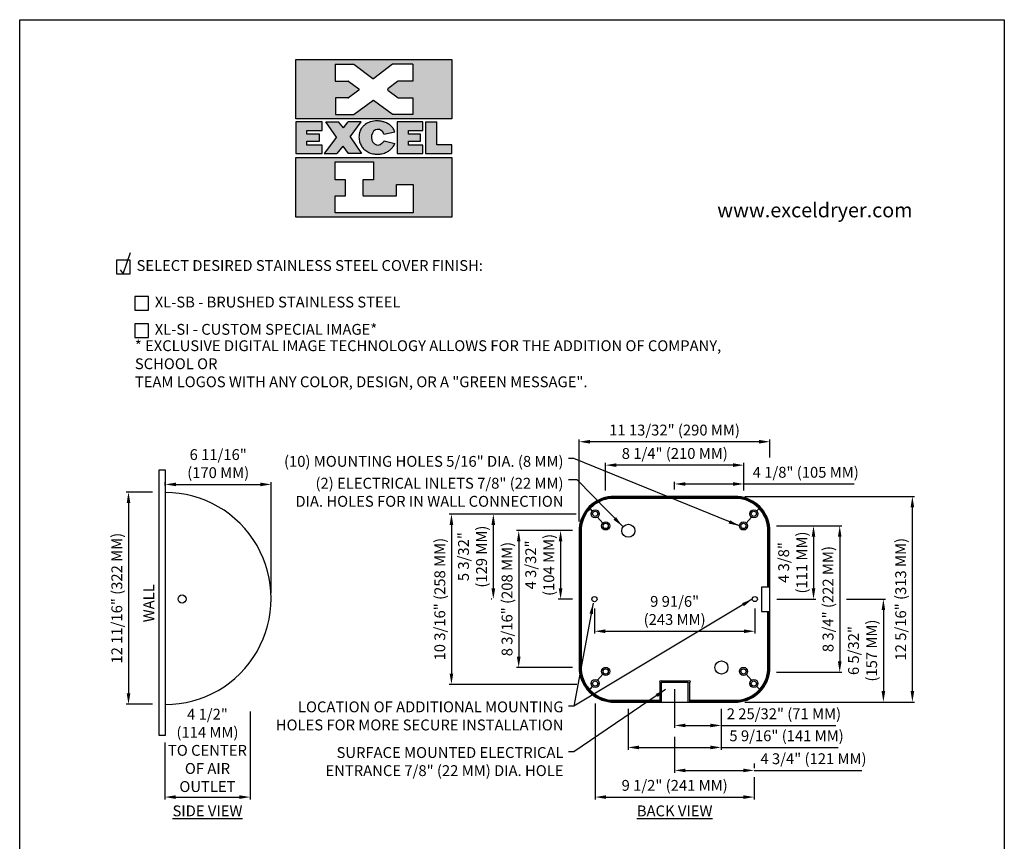
# Model space of a CAD drawing. Extents: x 0 to 220, y -4 to 280.
# Drawn here: x 0 to 216, y 100 to 280 of the extents above; entities that cross this region are included whole.
import ezdxf

# ---------------------------------------------------------------- set-up
doc = ezdxf.new("R2010")
doc.units = 0
doc.header["$MEASUREMENT"] = 0
for name, color, linetype in [('836-LOGO$0$CADdetails-2-FINELIGHT', 2, 'Continuous'), ('836-LOGO$0$CADdetails-7-VERYFINE', 7, 'Continuous'), ('836-LOGO$0$CADdetails-9-EXTRAFINE', 9, 'Continuous'), ('836-LOGO$0$CADdetails-FRAME', 7, 'Continuous'), ('CADdetails-1-FINE', 1, 'Continuous'), ('CADdetails-11-VERYFINE', 11, 'Continuous'), ('CADdetails-15-FINE', 15, 'Continuous'), ('CADdetails-2-FINELIGHT', 2, 'Continuous'), ('CADdetails-7-VERYFINE', 7, 'Continuous'), ('CADdetails-9-EXTRAFINE', 9, 'Continuous')]:
    doc.layers.add(name, color=color, linetype=linetype)
doc.styles.add('836-LOGO$0$CADdetails-SUBHEADING', font='ARIALN.TTF', dxfattribs={"height": 3.18})
doc.styles.add('CADdetails-DIMENSIONS', font='ARIALN.TTF', dxfattribs={"height": 2.38})
doc.styles.add('CADdetails-NOTES', font='ARIALN.TTF', dxfattribs={"height": 2.38})
doc.dimstyles.new('CADdetails-DIM', dxfattribs={"dimtxt": 2.38, "dimasz": 2.38, "dimexe": 0.5, "dimexo": 1.5, "dimgap": 1, "dimtad": 1, "dimzin": 0, "dimdsep": 46, "dimtxsty": 'CADdetails-DIMENSIONS', "dimcen": 1, "dimclrd": 256, "dimclre": 256, "dimclrt": 256, "dimadec": 0, "dimazin": 0, "dimtfac": 1, "dimtofl": 0, "dimtmove": 0, "dimatfit": 3, "dimfxl": 1, "dimtolj": 1, "dimtzin": 0, "dimarcsym": 0})
pattern_1 = [(0, (11.44249, 0), (0.03125, 0.0625), [0, -0.0625])]

# ---------------------------------------------------------------- blocks, each defined once
blk = doc.blocks.new('*D0')
at = {"layer": 'CADdetails-7-VERYFINE', "lineweight": -2, "transparency": 16777216}
for p, q in [((31.94, 177.81), (31.94, 178.58)), ((34.32, 178.08), (52.79, 178.08)), ((55.17, 154.26), (55.17, 178.58))]:
    blk.add_line(p, q, dxfattribs=at)
at = {"layer": 'CADdetails-7-VERYFINE', "transparency": 16777216}
for points in [[(34.32, 178.48), (34.32, 177.68), (31.94, 178.08)], [(52.79, 178.48), (52.79, 177.68), (55.17, 178.08)]]:
    blk.add_solid(points, dxfattribs=at)
at = {"layer": 'DEFPOINTS', "color": 0, "transparency": 16777216}
for p in [(55.17, 178.08), (31.94, 176.31, 0), (55.17, 152.76, 0)]:
    blk.add_point(p, dxfattribs=at)
at = {"layer": 'CADdetails-7-VERYFINE', "transparency": 16777216, "insert": (43.55, 182.64), "char_height": 2.38, "attachment_point": 5, "style": 'CADdetails-DIMENSIONS'}
blk.add_mtext('\\A1;6 11/16" \\P(170 MM)', dxfattribs=at)
blk = doc.blocks.new('*D1')
at = {"layer": 'CADdetails-7-VERYFINE', "lineweight": -2, "transparency": 16777216}
for p, q in [((29.11, 176.41), (23.37, 176.41)), ((23.87, 174.03), (23.87, 132.23)), ((29.11, 129.85), (23.37, 129.85))]:
    blk.add_line(p, q, dxfattribs=at)
at = {"layer": 'CADdetails-7-VERYFINE', "transparency": 16777216}
for points in [[(23.48, 174.03), (24.27, 174.03), (23.87, 176.41)], [(23.48, 132.23), (24.27, 132.23), (23.87, 129.85)]]:
    blk.add_solid(points, dxfattribs=at)
at = {"layer": 'DEFPOINTS', "color": 0, "transparency": 16777216}
for p in [(30.61, 176.41, 0), (23.87, 129.85), (30.61, 129.85, 0)]:
    blk.add_point(p, dxfattribs=at)
at = {"layer": 'CADdetails-7-VERYFINE', "transparency": 16777216, "insert": (21.31, 153.13), "char_height": 2.38, "attachment_point": 5, "rotation": 90, "style": 'CADdetails-DIMENSIONS'}
blk.add_mtext('\\A1;12 11/16" (322 MM)', dxfattribs=at)
blk = doc.blocks.new('*D2')
at = {"layer": 'CADdetails-7-VERYFINE', "lineweight": -2, "transparency": 16777216}
for p, q in [((50.57, 128.3), (50.57, 109.01)), ((31.81, 121.47), (31.81, 109.01)), ((34.19, 109.51), (48.19, 109.51))]:
    blk.add_line(p, q, dxfattribs=at)
at = {"layer": 'CADdetails-7-VERYFINE', "transparency": 16777216}
for points in [[(34.19, 109.9), (34.19, 109.11), (31.81, 109.51)], [(48.19, 109.9), (48.19, 109.11), (50.57, 109.51)]]:
    blk.add_solid(points, dxfattribs=at)
at = {"layer": 'DEFPOINTS', "color": 0, "transparency": 16777216}
for p in [(50.57, 129.8, 0), (31.81, 122.97, 0), (50.57, 109.51)]:
    blk.add_point(p, dxfattribs=at)
at = {"layer": 'CADdetails-7-VERYFINE', "transparency": 16777216, "insert": (41.19, 119.75), "char_height": 2.38, "attachment_point": 5, "style": 'CADdetails-DIMENSIONS'}
blk.add_mtext('\\A1;4 1/2" \\P(114 MM)\\PTO CENTER \\POF AIR \\POUTLET', dxfattribs=at)
blk = doc.blocks.new('*D3')
at = {"layer": 'CADdetails-7-VERYFINE', "lineweight": -2, "transparency": 16777216}
for p, q in [((121.24, 167.95), (118.16, 167.95)), ((118.66, 165.57), (118.66, 155.27)), ((121.24, 152.89), (118.16, 152.89))]:
    blk.add_line(p, q, dxfattribs=at)
at = {"layer": 'CADdetails-7-VERYFINE', "transparency": 16777216}
for points in [[(118.26, 165.57), (119.05, 165.57), (118.66, 167.95)], [(118.26, 155.27), (119.05, 155.27), (118.66, 152.89)]]:
    blk.add_solid(points, dxfattribs=at)
at = {"layer": 'DEFPOINTS', "color": 0, "transparency": 16777216}
for p in [(122.74, 167.95, 0), (118.66, 152.89), (122.74, 152.89, 0)]:
    blk.add_point(p, dxfattribs=at)
at = {"layer": 'CADdetails-7-VERYFINE', "transparency": 16777216, "insert": (114.09, 160.42), "char_height": 2.38, "attachment_point": 5, "rotation": 90, "style": 'CADdetails-DIMENSIONS'}
blk.add_mtext('\\A1;4 3/32" \\P(104 MM)', dxfattribs=at)
blk = doc.blocks.new('*D4')
at = {"layer": 'CADdetails-7-VERYFINE', "lineweight": -2, "transparency": 16777216}
for p, q in [((121.24, 167.95), (108.97, 167.95)), ((109.47, 165.57), (109.47, 140.29)), ((121.24, 137.91), (108.97, 137.91))]:
    blk.add_line(p, q, dxfattribs=at)
at = {"layer": 'CADdetails-7-VERYFINE', "transparency": 16777216}
for points in [[(109.08, 165.57), (109.87, 165.57), (109.47, 167.95)], [(109.08, 140.29), (109.87, 140.29), (109.47, 137.91)]]:
    blk.add_solid(points, dxfattribs=at)
at = {"layer": 'DEFPOINTS', "color": 0, "transparency": 16777216}
for p in [(122.74, 167.95, 0), (109.47, 137.91), (122.74, 137.91, 0)]:
    blk.add_point(p, dxfattribs=at)
at = {"layer": 'CADdetails-7-VERYFINE', "transparency": 16777216, "insert": (106.91, 152.93), "char_height": 2.38, "attachment_point": 5, "rotation": 90, "style": 'CADdetails-DIMENSIONS'}
blk.add_mtext('\\A1;8 3/16" (208 MM)', dxfattribs=at)
blk = doc.blocks.new('*D5')
at = {"layer": 'CADdetails-7-VERYFINE', "lineweight": -2, "transparency": 16777216}
for p, q in [((122.05, 171.59), (103.4, 171.59)), ((103.9, 169.21), (103.9, 155.27)), ((103.56, 152.89), (103.4, 152.89))]:
    blk.add_line(p, q, dxfattribs=at)
at = {"layer": 'CADdetails-7-VERYFINE', "transparency": 16777216}
for points in [[(103.5, 169.21), (104.3, 169.21), (103.9, 171.59)], [(103.5, 155.27), (104.3, 155.27), (103.9, 152.89)]]:
    blk.add_solid(points, dxfattribs=at)
at = {"layer": 'DEFPOINTS', "color": 0, "transparency": 16777216}
for p in [(123.55, 171.59, 0), (103.9, 152.89), (105.06, 152.89, 0)]:
    blk.add_point(p, dxfattribs=at)
at = {"layer": 'CADdetails-7-VERYFINE', "transparency": 16777216, "insert": (99.34, 162.24), "char_height": 2.38, "attachment_point": 5, "rotation": 90, "style": 'CADdetails-DIMENSIONS'}
blk.add_mtext('\\A1;5 3/32" \\P(129 MM)', dxfattribs=at)
blk = doc.blocks.new('*D6')
at = {"layer": 'CADdetails-7-VERYFINE', "lineweight": -2, "transparency": 16777216}
for p, q in [((122.05, 171.59), (94.22, 171.59)), ((94.72, 169.21), (94.72, 136.61)), ((122.2, 134.23), (94.22, 134.23))]:
    blk.add_line(p, q, dxfattribs=at)
at = {"layer": 'CADdetails-7-VERYFINE', "transparency": 16777216}
for points in [[(94.32, 169.21), (95.11, 169.21), (94.72, 171.59)], [(94.32, 136.61), (95.11, 136.61), (94.72, 134.23)]]:
    blk.add_solid(points, dxfattribs=at)
at = {"layer": 'DEFPOINTS', "color": 0, "transparency": 16777216}
for p in [(123.55, 171.59, 0), (94.72, 134.23), (123.7, 134.23, 0)]:
    blk.add_point(p, dxfattribs=at)
at = {"layer": 'CADdetails-7-VERYFINE', "transparency": 16777216, "insert": (92.16, 152.91), "char_height": 2.38, "attachment_point": 5, "rotation": 90, "style": 'CADdetails-DIMENSIONS'}
blk.add_mtext('\\A1;10 3/16" (258 MM)', dxfattribs=at)
blk = doc.blocks.new('*D7')
at = {"layer": 'CADdetails-7-VERYFINE', "lineweight": -2, "transparency": 16777216}
for p, q in [((143.68, 176.93), (143.68, 178.68)), ((146.06, 178.18), (156.49, 178.18)), ((158.87, 176.71), (158.87, 178.68)), ((158.87, 178.18), (183.07, 178.18))]:
    blk.add_line(p, q, dxfattribs=at)
at = {"layer": 'CADdetails-7-VERYFINE', "transparency": 16777216}
for points in [[(146.06, 178.57), (146.06, 177.78), (143.68, 178.18)], [(156.49, 178.57), (156.49, 177.78), (158.87, 178.18)]]:
    blk.add_solid(points, dxfattribs=at)
at = {"layer": 'DEFPOINTS', "color": 0, "transparency": 16777216}
for p in [(158.87, 178.18), (143.68, 175.43, 0), (158.87, 175.21, 0)]:
    blk.add_point(p, dxfattribs=at)
at = {"layer": 'CADdetails-7-VERYFINE', "transparency": 16777216, "insert": (172.44, 180.74), "char_height": 2.38, "attachment_point": 5, "style": 'CADdetails-DIMENSIONS'}
blk.add_mtext('\\A1;4 1/8" (105 MM)', dxfattribs=at)
blk = doc.blocks.new('*D8')
at = {"layer": 'CADdetails-7-VERYFINE', "lineweight": -2, "transparency": 16777216}
for p, q in [((128.54, 176.73), (128.54, 182.81)), ((156.49, 182.31), (130.92, 182.31)), ((158.87, 176.71), (158.87, 182.81))]:
    blk.add_line(p, q, dxfattribs=at)
at = {"layer": 'CADdetails-7-VERYFINE', "transparency": 16777216}
for points in [[(130.92, 182.71), (130.92, 181.91), (128.54, 182.31)], [(156.49, 182.71), (156.49, 181.91), (158.87, 182.31)]]:
    blk.add_solid(points, dxfattribs=at)
at = {"layer": 'DEFPOINTS', "color": 0, "transparency": 16777216}
for p in [(128.54, 182.31), (128.54, 175.23, 0), (158.87, 175.21, 0)]:
    blk.add_point(p, dxfattribs=at)
at = {"layer": 'CADdetails-7-VERYFINE', "transparency": 16777216, "insert": (143.71, 184.87), "char_height": 2.38, "attachment_point": 5, "style": 'CADdetails-DIMENSIONS'}
blk.add_mtext('\\A1;8 1/4" (210 MM)', dxfattribs=at)
blk = doc.blocks.new('*D9')
at = {"layer": 'CADdetails-7-VERYFINE', "lineweight": -2, "transparency": 16777216}
for p, q in [((122.74, 169.92), (122.74, 187.94)), ((164.58, 183.98), (164.58, 187.94)), ((162.2, 187.44), (125.12, 187.44))]:
    blk.add_line(p, q, dxfattribs=at)
at = {"layer": 'CADdetails-7-VERYFINE', "transparency": 16777216}
for points in [[(125.12, 187.84), (125.12, 187.04), (122.74, 187.44)], [(162.2, 187.84), (162.2, 187.04), (164.58, 187.44)]]:
    blk.add_solid(points, dxfattribs=at)
at = {"layer": 'DEFPOINTS', "color": 0, "transparency": 16777216}
for p in [(122.74, 187.44), (164.58, 182.48), (122.74, 168.42, 0)]:
    blk.add_point(p, dxfattribs=at)
at = {"layer": 'CADdetails-7-VERYFINE', "transparency": 16777216, "insert": (143.66, 190), "char_height": 2.38, "attachment_point": 5, "style": 'CADdetails-DIMENSIONS'}
blk.add_mtext('\\A1;11 13/32" (290 MM)', dxfattribs=at)
blk = doc.blocks.new('*D10')
at = {"layer": 'CADdetails-7-VERYFINE', "lineweight": -2, "transparency": 16777216}
for p, q in [((166.01, 168.98), (174.65, 168.98)), ((174.15, 166.6), (174.15, 155.29)), ((166.08, 152.91), (174.65, 152.91))]:
    blk.add_line(p, q, dxfattribs=at)
at = {"layer": 'CADdetails-7-VERYFINE', "transparency": 16777216}
for points in [[(173.75, 166.6), (174.54, 166.6), (174.15, 168.98)], [(173.75, 155.29), (174.54, 155.29), (174.15, 152.91)]]:
    blk.add_solid(points, dxfattribs=at)
at = {"layer": 'DEFPOINTS', "color": 0, "transparency": 16777216}
for p in [(164.51, 168.98, 0), (164.58, 152.91, 0), (174.15, 152.91)]:
    blk.add_point(p, dxfattribs=at)
at = {"layer": 'CADdetails-7-VERYFINE', "transparency": 16777216, "insert": (169.58, 160.95), "char_height": 2.38, "attachment_point": 5, "rotation": 90, "style": 'CADdetails-DIMENSIONS'}
blk.add_mtext('\\A1;4 3/8" \\P(111 MM)', dxfattribs=at)
blk = doc.blocks.new('*D11')
at = {"layer": 'CADdetails-7-VERYFINE', "lineweight": -2, "transparency": 16777216}
for p, q in [((166.01, 168.98), (180.39, 168.98)), ((179.89, 166.6), (179.89, 139.26)), ((166.02, 136.88), (180.39, 136.88))]:
    blk.add_line(p, q, dxfattribs=at)
at = {"layer": 'CADdetails-7-VERYFINE', "transparency": 16777216}
for points in [[(179.5, 166.6), (180.29, 166.6), (179.89, 168.98)], [(179.5, 139.26), (180.29, 139.26), (179.89, 136.88)]]:
    blk.add_solid(points, dxfattribs=at)
at = {"layer": 'DEFPOINTS', "color": 0, "transparency": 16777216}
for p in [(164.51, 168.98, 0), (164.52, 136.88, 0), (179.89, 136.88)]:
    blk.add_point(p, dxfattribs=at)
at = {"layer": 'CADdetails-7-VERYFINE', "transparency": 16777216, "insert": (177.33, 152.93), "char_height": 2.38, "attachment_point": 5, "rotation": 90, "style": 'CADdetails-DIMENSIONS'}
blk.add_mtext('\\A1;8 3/4" (222 MM)', dxfattribs=at)
blk = doc.blocks.new('*D12')
at = {"layer": 'CADdetails-7-VERYFINE', "lineweight": -2, "transparency": 16777216}
for p, q in [((181.39, 152.91), (189.97, 152.91)), ((189.47, 150.53), (189.47, 132.74)), ((159.1, 130.36), (189.97, 130.36))]:
    blk.add_line(p, q, dxfattribs=at)
at = {"layer": 'CADdetails-7-VERYFINE', "transparency": 16777216}
for points in [[(189.08, 150.53), (189.87, 150.53), (189.47, 152.91)], [(189.08, 132.74), (189.87, 132.74), (189.47, 130.36)]]:
    blk.add_solid(points, dxfattribs=at)
at = {"layer": 'DEFPOINTS', "color": 0, "transparency": 16777216}
for p in [(179.89, 152.91), (157.6, 130.36, 0), (189.47, 130.36)]:
    blk.add_point(p, dxfattribs=at)
at = {"layer": 'CADdetails-7-VERYFINE', "transparency": 16777216, "insert": (184.91, 141.64), "char_height": 2.38, "attachment_point": 5, "rotation": 90, "style": 'CADdetails-DIMENSIONS'}
blk.add_mtext('\\A1;6 5/32" \\P(157 MM)', dxfattribs=at)
blk = doc.blocks.new('*D13')
at = {"layer": 'CADdetails-7-VERYFINE', "lineweight": -2, "transparency": 16777216}
for p, q in [((159.07, 175.43), (196.33, 175.43)), ((195.83, 132.74), (195.83, 173.05)), ((159.1, 130.36), (196.33, 130.36))]:
    blk.add_line(p, q, dxfattribs=at)
at = {"layer": 'CADdetails-7-VERYFINE', "transparency": 16777216}
for points in [[(195.44, 173.05), (196.23, 173.05), (195.83, 175.43)], [(195.44, 132.74), (196.23, 132.74), (195.83, 130.36)]]:
    blk.add_solid(points, dxfattribs=at)
at = {"layer": 'DEFPOINTS', "color": 0, "transparency": 16777216}
for p in [(157.57, 175.43, 0), (195.83, 175.43), (157.6, 130.36, 0)]:
    blk.add_point(p, dxfattribs=at)
at = {"layer": 'CADdetails-7-VERYFINE', "transparency": 16777216, "insert": (193.27, 152.9), "char_height": 2.38, "attachment_point": 5, "rotation": 90, "style": 'CADdetails-DIMENSIONS'}
blk.add_mtext('\\A1;12 5/16" (313 MM)', dxfattribs=at)
blk = doc.blocks.new('*D14')
at = {"layer": 'CADdetails-7-VERYFINE', "lineweight": -2, "transparency": 16777216}
for p, q in [((143.68, 133.17), (143.68, 124.72)), ((153.91, 128.86), (153.91, 124.72)), ((146.06, 125.22), (151.53, 125.22)), ((153.91, 125.22), (179.02, 125.22))]:
    blk.add_line(p, q, dxfattribs=at)
at = {"layer": 'CADdetails-7-VERYFINE', "transparency": 16777216}
for points in [[(146.06, 125.61), (146.06, 124.82), (143.68, 125.22)], [(151.53, 125.61), (151.53, 124.82), (153.91, 125.22)]]:
    blk.add_solid(points, dxfattribs=at)
at = {"layer": 'DEFPOINTS', "color": 0, "transparency": 16777216}
for p in [(143.68, 134.67, 0), (153.91, 130.36, 0), (153.91, 125.22)]:
    blk.add_point(p, dxfattribs=at)
at = {"layer": 'CADdetails-7-VERYFINE', "transparency": 16777216, "insert": (167.65, 127.78), "char_height": 2.38, "attachment_point": 5, "style": 'CADdetails-DIMENSIONS'}
blk.add_mtext('\\A1;2 25/32" (71 MM)', dxfattribs=at)
blk = doc.blocks.new('*D15')
at = {"layer": 'CADdetails-7-VERYFINE', "lineweight": -2, "transparency": 16777216}
for p, q in [((143.68, 122.7), (143.68, 114.86)), ((161.13, 116.86), (161.13, 115.86)), ((146.06, 115.36), (158.75, 115.36)), ((161.13, 115.36), (184.77, 115.36))]:
    blk.add_line(p, q, dxfattribs=at)
at = {"layer": 'CADdetails-7-VERYFINE', "transparency": 16777216}
for points in [[(146.06, 115.75), (146.06, 114.96), (143.68, 115.36)], [(158.75, 115.75), (158.75, 114.96), (161.13, 115.36)]]:
    blk.add_solid(points, dxfattribs=at)
at = {"layer": 'DEFPOINTS', "color": 0, "transparency": 16777216}
for p in [(143.68, 124.2), (161.13, 115.36), (161.13, 115.36)]:
    blk.add_point(p, dxfattribs=at)
at = {"layer": 'CADdetails-7-VERYFINE', "transparency": 16777216, "insert": (174.14, 117.92), "char_height": 2.38, "attachment_point": 5, "style": 'CADdetails-DIMENSIONS'}
blk.add_mtext('\\A1;4 3/4" (121 MM)', dxfattribs=at)
blk = doc.blocks.new('*D16')
at = {"layer": 'CADdetails-7-VERYFINE', "lineweight": -2, "transparency": 16777216}
for p, q in [((133.45, 128.86), (133.45, 119.89)), ((153.91, 128.86), (153.91, 119.89)), ((135.83, 120.39), (151.53, 120.39)), ((153.91, 120.39), (179.58, 120.39))]:
    blk.add_line(p, q, dxfattribs=at)
at = {"layer": 'CADdetails-7-VERYFINE', "transparency": 16777216}
for points in [[(135.83, 120.79), (135.83, 120), (133.45, 120.39)], [(151.53, 120.79), (151.53, 120), (153.91, 120.39)]]:
    blk.add_solid(points, dxfattribs=at)
at = {"layer": 'DEFPOINTS', "color": 0, "transparency": 16777216}
for p in [(133.45, 130.36, 0), (153.91, 130.36, 0), (133.45, 120.39)]:
    blk.add_point(p, dxfattribs=at)
at = {"layer": 'CADdetails-7-VERYFINE', "transparency": 16777216, "insert": (168.23, 122.95), "char_height": 2.38, "attachment_point": 5, "style": 'CADdetails-DIMENSIONS'}
blk.add_mtext('\\A1;5 9/16" (141 MM)', dxfattribs=at)
blk = doc.blocks.new('*D17')
at = {"layer": 'CADdetails-7-VERYFINE', "lineweight": -2, "transparency": 16777216}
for p, q in [((126.23, 130.05), (126.23, 109.01)), ((161.13, 113.86), (161.13, 109.01)), ((128.61, 109.51), (158.75, 109.51))]:
    blk.add_line(p, q, dxfattribs=at)
at = {"layer": 'CADdetails-7-VERYFINE', "transparency": 16777216}
for points in [[(128.61, 109.9), (128.61, 109.11), (126.23, 109.51)], [(158.75, 109.9), (158.75, 109.11), (161.13, 109.51)]]:
    blk.add_solid(points, dxfattribs=at)
at = {"layer": 'DEFPOINTS', "color": 0, "transparency": 16777216}
for p in [(126.23, 131.55, 0), (161.13, 115.36), (161.13, 109.51)]:
    blk.add_point(p, dxfattribs=at)
at = {"layer": 'CADdetails-7-VERYFINE', "transparency": 16777216, "insert": (143.68, 112.07), "char_height": 2.38, "attachment_point": 5, "style": 'CADdetails-DIMENSIONS'}
blk.add_mtext('\\A1;9 1/2" (241 MM)', dxfattribs=at)
blk = doc.blocks.new('*D18')
at = {"layer": 'CADdetails-7-VERYFINE', "lineweight": -2, "transparency": 16777216}
for p, q in [((126.09, 150.86), (126.09, 145.38)), ((161.27, 150.86), (161.27, 145.38)), ((128.47, 145.88), (148.9, 145.88)), ((149.02, 145.88), (158.89, 145.88))]:
    blk.add_line(p, q, dxfattribs=at)
at = {"layer": 'CADdetails-7-VERYFINE', "transparency": 16777216}
for points in [[(128.47, 146.28), (128.47, 145.48), (126.09, 145.88)], [(158.89, 146.28), (158.89, 145.48), (161.27, 145.88)]]:
    blk.add_solid(points, dxfattribs=at)
at = {"layer": 'DEFPOINTS', "color": 0, "transparency": 16777216}
for p in [(126.09, 152.36, 0), (161.27, 152.36, 0), (161.27, 145.88)]:
    blk.add_point(p, dxfattribs=at)
at = {"layer": 'CADdetails-7-VERYFINE', "transparency": 16777216, "insert": (143.68, 150.44), "char_height": 2.38, "attachment_point": 5, "style": 'CADdetails-DIMENSIONS'}
blk.add_mtext('\\A1;9 91/6" \\P(243 MM)', dxfattribs=at)
blk = doc.blocks.new('836-LOGO')
at = {"layer": '836-LOGO$0$CADdetails-7-VERYFINE'}
h = blk.add_hatch(dxfattribs=at)
h.set_pattern_fill('DOTS', color=256)
h.set_pattern_definition(pattern_1)
h.paths.add_polyline_path([(94.83, 258.28), (94.83, 271.26), (60.6, 271.26), (60.6, 258.28)])
h.paths.add_polyline_path([(86.21, 262.83), (86.21, 259.23), (81.76, 259.23), (77.65, 262.3, 0.332286), (77.46, 262.29), (73.37, 259.23), (69.27, 259.23), (69.27, 262.86), (72.02, 262.86, 0.163633), (72.12, 262.89), (74.4, 264.57, 0.509594), (74.4, 264.83), (72.18, 266.48, 0.153089), (72.09, 266.51), (69.21, 266.51), (69.21, 270.26), (73.27, 270.26), (77.47, 267.14, 0.330235), (77.66, 267.14), (81.86, 270.26), (86.22, 270.26), (86.22, 266.51), (82.99, 266.51, 0.168782), (82.89, 266.48), (80.78, 264.83, 0.490472), (80.78, 264.57), (83.02, 262.86, 0.163633), (83.11, 262.83)], flags=16)
h.paths.add_polyline_path([(94.83, 249.77), (60.6, 249.77), (60.6, 236.66), (94.83, 236.66)])
h.paths.add_polyline_path([(86.31, 237.65), (69.19, 237.65), (69.19, 241.36), (71.51, 241.36), (71.51, 244.9), (69.22, 244.9), (69.22, 248.83), (77.58, 248.83), (77.58, 244.85), (75.28, 244.85), (75.28, 241.51, 0.414214), (75.44, 241.35), (82.68, 241.35), (82.68, 243.82), (86.31, 243.82)], flags=16)
at = {"layer": '836-LOGO$0$CADdetails-9-EXTRAFINE', "true_color": 0x00a5e4}
h = blk.add_hatch(dxfattribs=at)
h.set_pattern_fill('DOTS', color=142)
h.set_pattern_definition(pattern_1)
h.paths.add_polyline_path([(89.03, 250.63), (94.8, 250.63), (94.8, 252.59), (91.53, 252.59), (91.53, 257.59), (89.03, 257.59)])
h.paths.add_polyline_path([(85.27, 253.38), (87.9, 253.38), (87.9, 254.88), (85.27, 254.88), (85.27, 255.68), (88.41, 255.68), (88.41, 257.59), (82.82, 257.59), (82.82, 250.63), (88.41, 250.63), (88.41, 252.5), (85.27, 252.5)])
edge = h.paths.add_edge_path()
edge.add_ellipse((78.58, 254.23), major_axis=(0, 1.73), ratio=0.81933, start_angle=293.7203, end_angle=579.4733, ccw=False)
edge.add_line((79.88, 254.93), (82.26, 255.43))
edge.add_spline(control_points=[(82.26, 255.43), (82.24, 255.53), (82.17, 255.77), (81.91, 256.19), (81.5, 256.7), (80.86, 257.19), (80.11, 257.52), (79.3, 257.75), (78.24, 257.84), (77.01, 257.7), (75.93, 257.19), (75.28, 256.57), (74.74, 255.87), (74.47, 255.04), (74.41, 254.1), (74.52, 253.21), (74.91, 252.31), (75.54, 251.57), (76.37, 250.92), (77.43, 250.57), (78.48, 250.51), (79.52, 250.57), (80.46, 250.87), (81.15, 251.33), (81.62, 251.78), (81.97, 252.22), (82.19, 252.6), (82.27, 252.81), (82.28, 252.86)], knot_values=[0.048276, 0.048276, 0.048276, 0.048276, 1.099493, 2.712594, 5.160746, 7.942972, 11.043624, 13.691303, 16.709464, 22.192761, 26.448813, 28.920423, 31.622702, 35.575017, 37.845224, 41.487492, 44.823953, 47.989462, 51.614887, 55.786335, 59.428968, 62.587614, 66.663629, 69.53166, 71.232715, 73.440002, 75.349902, 75.83768, 75.83768, 75.83768, 75.83768], degree=3, periodic=0)
edge.add_line((82.28, 252.86), (79.94, 253.45))
edge.add_spline(control_points=[(79.94, 253.45), (79.88, 253.35), (79.76, 253.14), (79.58, 252.98), (79.49, 252.9)], knot_values=[0.151764, 0.151764, 0.151764, 0.151764, 1.332509, 2.676825, 2.676825, 2.676825, 2.676825], degree=3, periodic=0)
h.paths.add_polyline_path([(74.92, 257.59), (72.04, 257.59), (71.03, 256.25), (69.97, 257.59), (67.13, 257.59), (69.5, 254.23), (66.8, 250.63), (69.59, 250.63), (70.9, 252.23), (72.09, 250.63), (74.97, 250.63), (72.47, 254.34)])
h.paths.add_polyline_path([(66.33, 255.68), (66.33, 257.59), (60.57, 257.59), (60.57, 250.63), (66.33, 250.63), (66.33, 252.5), (63.01, 252.5), (63.01, 253.38), (65.8, 253.38), (65.8, 254.88), (63.01, 254.88), (63.01, 255.68)])
at = {"layer": '836-LOGO$0$CADdetails-7-VERYFINE'}
for p, q in [((69.21, 270.26), (69.21, 266.51)), ((69.21, 270.26), (73.27, 270.26)), ((73.27, 270.26), (77.47, 267.14)), ((81.82, 270.23), (77.66, 267.14)), ((86.22, 270.26), (81.91, 270.26)), ((86.22, 270.26), (86.22, 266.51)), ((69.21, 266.51), (72.09, 266.51)), ((72.19, 266.47), (74.4, 264.83)), ((82.89, 266.48), (80.78, 264.83)), ((86.22, 266.51), (82.99, 266.51)), ((74.4, 264.57), (72.12, 262.89)), ((80.78, 264.57), (83.02, 262.86)), ((72.02, 262.86), (69.27, 262.86)), ((69.27, 262.86), (69.27, 259.23)), ((73.41, 259.26), (77.47, 262.3)), ((81.73, 259.26), (77.65, 262.3)), ((83.11, 262.83), (86.21, 262.83)), ((86.21, 262.83), (86.21, 259.23)), ((69.27, 259.23), (73.32, 259.23)), ((86.21, 259.23), (81.82, 259.23)), ((69.22, 248.83), (77.58, 248.83)), ((69.22, 244.9), (69.22, 248.83)), ((77.58, 248.83), (77.58, 244.85)), ((71.51, 244.9), (69.22, 244.9)), ((71.51, 241.36), (71.51, 244.9)), ((77.58, 244.85), (75.28, 244.85)), ((75.28, 244.85), (75.28, 241.51)), ((82.68, 241.35), (82.68, 243.82)), ((82.68, 243.82), (86.31, 243.82)), ((86.31, 243.82), (86.31, 237.65)), ((69.19, 237.65), (69.19, 241.36)), ((69.19, 241.36), (71.51, 241.36)), ((75.44, 241.35), (82.68, 241.35)), ((86.31, 237.65), (69.19, 237.65))]:
    blk.add_line(p, q, dxfattribs=at)
for points in [[(60.6, 271.26), (94.83, 271.26), (94.83, 258.28), (60.6, 258.28)], [(60.6, 249.77), (94.83, 249.77), (94.83, 236.66), (60.6, 236.66)]]:
    blk.add_lwpolyline(points, close=True, dxfattribs=at)
for centre, start, end in [((81.91, 270.1), 90, 126.2837), ((72.09, 266.34), 51.6791, 90), ((77.56, 267.27), 233.7163, 306.2837), ((82.99, 266.35), 90, 128.3209), ((74.3, 264.7), 307.1724, 51.6791), ((80.88, 264.7), 128.3209, 232.8276), ((72.02, 263.02), 270, 307.1724), ((77.56, 262.16), 56.1459, 123.8541), ((83.11, 262.99), 232.8276, 270), ((73.32, 259.4), 270, 303.8541), ((81.82, 259.4), 236.1459, 270), ((75.44, 241.51), 180, 270)]:
    blk.add_arc(centre, 0.161, start, end, dxfattribs=at)
at = {"layer": '836-LOGO$0$CADdetails-9-EXTRAFINE', "color": 142, "true_color": 0x00a5e4}
for p, q in [((60.57, 257.59), (60.57, 250.63)), ((66.33, 257.59), (60.57, 257.59)), ((66.33, 255.68), (66.33, 257.59)), ((67.13, 257.59), (69.97, 257.59)), ((69.5, 254.23), (67.13, 257.59)), ((71.03, 256.25), (69.97, 257.59)), ((71.03, 256.25), (72.04, 257.59)), ((74.92, 257.59), (72.04, 257.59)), ((72.47, 254.34), (74.92, 257.59)), ((82.82, 257.59), (82.82, 250.63)), ((88.41, 257.59), (82.82, 257.59)), ((88.41, 255.68), (88.41, 257.59)), ((89.03, 257.59), (89.03, 250.63)), ((89.03, 257.59), (91.53, 257.59)), ((91.53, 252.59), (91.53, 257.59)), ((63.01, 254.88), (63.01, 255.68)), ((63.01, 255.68), (66.33, 255.68)), ((79.88, 254.93), (82.26, 255.43)), ((85.27, 254.88), (85.27, 255.68)), ((85.27, 255.68), (88.41, 255.68)), ((65.8, 254.88), (63.01, 254.88)), ((63.01, 252.5), (63.01, 253.38)), ((63.01, 253.38), (65.8, 253.38)), ((65.8, 253.38), (65.8, 254.88)), ((69.5, 254.23), (66.8, 250.63)), ((72.47, 254.34), (74.97, 250.63)), ((79.94, 253.45), (82.28, 252.86)), ((87.9, 254.88), (85.27, 254.88)), ((85.27, 252.5), (85.27, 253.38)), ((85.27, 253.38), (87.9, 253.38)), ((87.9, 253.38), (87.9, 254.88)), ((60.57, 250.63), (66.33, 250.63)), ((66.33, 252.5), (63.01, 252.5)), ((66.33, 250.63), (66.33, 252.5)), ((66.8, 250.63), (69.59, 250.63)), ((70.9, 252.23), (69.59, 250.63)), ((70.9, 252.23), (72.09, 250.63)), ((74.97, 250.63), (72.09, 250.63)), ((82.82, 250.63), (88.41, 250.63)), ((88.41, 252.5), (85.27, 252.5)), ((88.41, 250.63), (88.41, 252.5)), ((89.03, 250.63), (94.8, 250.63)), ((94.8, 252.59), (91.53, 252.59)), ((94.8, 250.63), (94.8, 252.59))]:
    blk.add_line(p, q, dxfattribs=at)
blk.add_ellipse((78.58, 254.23), major_axis=(0, 1.73), ratio=0.81933, start_param=5.126386, end_param=10.113716, dxfattribs=at)
for points, knots in [([(82.26, 255.41), (82.24, 255.52), (82.18, 255.77), (81.91, 256.19), (81.5, 256.7), (80.86, 257.19), (80.11, 257.52), (79.3, 257.75), (78.24, 257.84), (77.01, 257.7), (75.93, 257.19), (75.28, 256.57), (74.74, 255.87), (74.47, 255.04), (74.41, 254.1), (74.52, 253.21), (74.91, 252.31), (75.54, 251.57), (76.37, 250.92), (77.43, 250.57), (78.48, 250.51), (79.52, 250.57), (80.46, 250.87), (81.15, 251.33), (81.62, 251.78), (81.97, 252.22), (82.19, 252.6), (82.27, 252.81), (82.28, 252.86)], [0, 0, 0, 0, 1.099493, 2.712594, 5.160746, 7.942972, 11.043624, 13.691303, 16.709464, 22.192761, 26.448813, 28.920423, 31.622702, 35.575017, 37.845224, 41.487492, 44.823953, 47.989462, 51.614887, 55.786335, 59.428968, 62.587614, 66.663629, 69.53166, 71.232715, 73.440002, 75.349902, 75.83768, 75.83768, 75.83768, 75.83768]), ([(79.94, 253.45), (79.88, 253.35), (79.76, 253.14), (79.58, 252.98), (79.49, 252.9)], [0.151764, 0.151764, 0.151764, 0.151764, 1.332509, 2.676825, 2.676825, 2.676825, 2.676825])]:
    blk.add_open_spline(points, degree=3, knots=knots, dxfattribs=at)
at = {"layer": '836-LOGO$0$CADdetails-FRAME'}
for p, q in [((0, 0), (0, 280)), ((0, 280), (216, 280)), ((216, 280), (216, 0))]:
    blk.add_line(p, q, dxfattribs=at)
at = {"layer": '836-LOGO$0$CADdetails-2-FINELIGHT', "style": '836-LOGO$0$CADdetails-SUBHEADING'}
blk.add_text('www.exceldryer.com', height=3.18, dxfattribs=at).set_placement((153.02, 236.66))

msp = doc.modelspace()

# ---------------------------------------------------------------- linework, layer by layer
at = {"layer": 'CADdetails-1-FINE'}
for p, q in [((31.939, 176.309, 0), (31.939, 129.8, 0)), ((164.577, 155.578, 0), (162.713, 155.578, 0)), ((162.713, 155.578, 0), (162.713, 150.236, 0)), ((162.713, 150.236, 0), (164.577, 150.236, 0)), ((140.485, 130.361, 0), (140.485, 134.668, 0)), ((140.829, 135.028, 0), (146.63, 135.028, 0)), ((140.829, 130.361, 0), (140.829, 134.668, 0)), ((146.63, 134.668, 0), (140.829, 134.668, 0)), ((146.63, 130.361, 0), (146.63, 134.668, 0)), ((146.975, 134.668, 0), (146.975, 130.361, 0))]:
    msp.add_line(p, q, dxfattribs=at)
for points in [[(21.268, 224.282), (24.268, 224.282), (24.268, 227.282), (21.268, 227.282)], [(25.268, 216.282), (28.268, 216.282), (28.268, 219.282), (25.268, 219.282)], [(25.268, 210.282), (28.268, 210.282), (28.268, 213.282), (25.268, 213.282)]]:
    msp.add_lwpolyline(points, close=True, dxfattribs=at)
at = {"layer": 'CADdetails-1-FINE', "elevation": 0}
for points in [[(164.577, 150.236), (164.577, 168.419, 0.368762), (157.568, 175.427), (129.748, 175.427, 0.368762), (122.74, 168.419), (122.74, 137.37, 0.368762), (129.748, 130.361), (140.829, 130.361)], [(140.829, 130.361), (157.568, 130.361, 0.368762), (164.577, 137.37), (164.577, 150.236)]]:
    msp.add_lwpolyline(points, format="xyb", dxfattribs=at)
at = {"layer": 'CADdetails-1-FINE'}
msp.add_ellipse((31.939, 153.055, 0), major_axis=(0, -23.254), ratio=0.9991296, start_param=0, end_param=3.1415927, dxfattribs=at)
at = {"layer": 'CADdetails-11-VERYFINE', "elevation": 0}
msp.add_lwpolyline([(30.608, 181.274), (31.886, 181.274), (31.886, 122.985), (30.608, 122.985)], close=True, dxfattribs=at)
for points in [[(164.366, 155.578), (164.366, 168.41, 0.3681292), (157.56, 175.216), (129.757, 175.216, 0.3681292), (122.951, 168.41), (122.951, 137.378, 0.3681292), (129.757, 130.572), (140.485, 130.572)], [(164.154, 155.578), (164.154, 168.402, 0.3674691), (157.552, 175.005), (129.765, 175.005, 0.3674691), (123.162, 168.402), (123.162, 137.386, 0.3674691), (129.765, 130.784), (140.485, 130.784)], [(146.975, 130.784), (157.552, 130.784, 0.3674691), (164.154, 137.386), (164.154, 150.236)], [(146.975, 130.572), (157.56, 130.572, 0.3681292), (164.366, 137.378), (164.366, 150.236)]]:
    msp.add_lwpolyline(points, format="xyb", dxfattribs=at)
at = {"layer": 'CADdetails-15-FINE'}
msp.add_lwpolyline([(22.033, 225.155), (22.688, 224.282), (24.272, 228.917)], dxfattribs=at)
at = {"layer": 'CADdetails-9-EXTRAFINE'}
for p, q in [((125.622, 172.264, 0), (125.112, 172.774, 0)), ((127.918, 169.605, 0), (126.741, 170.891, 0)), ((159.399, 169.605, 0), (160.576, 170.891, 0)), ((161.695, 172.264, 0), (162.205, 172.774, 0)), ((127.918, 136.441, 0), (126.741, 135.155, 0)), ((159.399, 136.441, 0), (160.576, 135.155, 0)), ((125.622, 133.781, 0), (125.112, 133.271, 0)), ((161.695, 133.781, 0), (162.205, 133.271, 0))]:
    msp.add_line(p, q, dxfattribs=at)
for centre, radius in [((126.251, 171.635, 0), 0.891), ((126.251, 171.635, 0), 0.571), ((161.065, 171.635, 0), 0.891), ((161.065, 171.635, 0), 0.571), ((128.548, 168.975, 0), 0.891), ((128.548, 168.975, 0), 0.571), ((133.527, 167.925, 0), 1.436), ((158.769, 168.975, 0), 0.891), ((158.769, 168.975, 0), 0.571), ((35.627, 152.944, 0), 0.886), ((126.095, 152.927, 0), 0.571), ((161.27, 152.925, 0), 0.559), ((153.935, 137.934, 0), 1.436), ((128.548, 137.071, 0), 0.891), ((128.548, 137.071, 0), 0.571), ((158.769, 137.071, 0), 0.891), ((158.769, 137.071, 0), 0.571), ((126.251, 134.411, 0), 0.891), ((126.251, 134.411, 0), 0.571), ((140.657, 134.848, 0), 0.249), ((146.802, 134.848, 0), 0.249), ((161.065, 134.411, 0), 0.891), ((161.065, 134.411, 0), 0.571)]:
    msp.add_circle(centre, radius, dxfattribs=at)

# ---------------------------------------------------------------- block references
msp.add_blockref('836-LOGO', (0, 0))

# ---------------------------------------------------------------- texts
at = {"layer": 'CADdetails-2-FINELIGHT', "char_height": 2.38, "attachment_point": 2, "style": 'CADdetails-NOTES'}
for s, insert in [('{\\LSIDE VIEW}', (41.191, 107.67, 0)), ('{\\LBACK VIEW}', (143.681, 107.67, 0))]:
    msp.add_mtext_dynamic_manual_height_columns(s, width=40.54919, gutter_width=23.85, heights=[0], dxfattribs=dict(at, insert=insert))
at = {"layer": 'CADdetails-7-VERYFINE', "char_height": 2.375, "attachment_point": 4, "style": 'CADdetails-NOTES'}
for s, insert, width in [('SELECT DESIRED STAINLESS STEEL COVER FINISH:', (25.631, 225.782), 114.5168), ('XL-SB - BRUSHED STAINLESS STEEL', (29.631, 217.761), 74.7491), ('XL-SI - CUSTOM SPECIAL IMAGE*', (29.631, 211.782), 74.7491), ('* EXCLUSIVE DIGITAL IMAGE TECHNOLOGY ALLOWS FOR THE ADDITION OF COMPANY, SCHOOL OR \\P  TEAM LOGOS WITH ANY COLOR, DESIGN, OR A "GREEN MESSAGE". ', (25.268, 204.233), 136.33974)]:
    msp.add_mtext(s, dxfattribs=dict(at, insert=insert, width=width))
at = {"layer": 'CADdetails-7-VERYFINE', "char_height": 2.38, "attachment_point": 9, "style": 'CADdetails-DIMENSIONS'}
for s, insert in [('\\A1;(10) MOUNTING HOLES 5/16" DIA. (8 MM)', (119.299, 181.945)), ('\\A1;(2) ELECTRICAL INLETS 7/8" (22 MM)\\PDIA. HOLES FOR IN WALL CONNECTION', (119.299, 173.18)), ('\\A1;LOCATION OF ADDITIONAL MOUNTING \\PHOLES FOR MORE SECURE INSTALLATION', (119.299, 124.136)), ('\\A1;SURFACE MOUNTED ELECTRICAL \\PENTRANCE 7/8" (22 MM) DIA. HOLE', (119.299, 114.121))]:
    msp.add_mtext(s, dxfattribs=dict(at, insert=insert))
at = {"layer": 'CADdetails-7-VERYFINE', "insert": (29.505, 156.184), "char_height": 2.38, "attachment_point": 9, "rotation": 90, "style": 'CADdetails-DIMENSIONS'}
msp.add_mtext('\\A1;WALL', dxfattribs=at)

# ---------------------------------------------------------------- dimensions: what is measured, and where the dimension line sits
at = {"layer": 'CADdetails-7-VERYFINE'}
for base, p1, p2, text, picture, middle in [((122.74, 187.439, 0), (164.577, 182.475, 0), (122.74, 168.419, 0), '11 13/32" (290 MM)', '*D9', (143.658, 189.999, 0)), ((128.538, 182.308, 0), (158.872, 175.21, 0), (128.538, 175.233, 0), '8 1/4" (210 MM)', '*D8', (143.705, 184.869, 0)), ((55.168, 178.079, 0), (31.939, 176.309, 0), (55.168, 152.764, 0), '6 11/16" \\P(170 MM)', '*D0', (43.554, 182.643, 0)), ((161.27, 145.88), (126.095, 152.355, 0), (161.27, 152.355, 0), '9 91/6" \\P(243 MM)', '*D18', (143.682, 150.444)), ((153.907, 125.216, 0), (143.681, 134.668, 0), (153.907, 130.361, 0), '2 25/32" (71 MM)', '*D14', (167.652, 127.777, 0)), ((161.134, 109.507, 0), (126.228, 131.546, 0), (161.134, 115.357, 0), '9 1/2" (241 MM)', '*D17', (143.681, 112.067, 0)), ((161.134, 115.357, 0), (143.681, 124.196, 0), (161.134, 115.357, 0), '4 3/4" (121 MM)', '*D15', (174.143, 117.917, 0))]:
    dim = msp.add_linear_dim(base=base, p1=p1, p2=p2, text=text, dimstyle='CADdetails-DIM', dxfattribs=at)
    dim.commit()
    dim.dimension.update_dxf_attribs({"geometry": picture, "text_midpoint": middle})
for base, p1, p2, text, picture, middle in [((158.872, 178.177, 0), (143.681, 175.427, 0), (158.872, 175.21, 0), '4 1/8" (105 MM)', '*D7', (172.442, 178.177, 0)), ((50.568, 109.507, 0), (31.814, 122.971, 0), (50.568, 129.8, 0), '4 1/2" \\P(114 MM)\\PTO CENTER \\POF AIR \\POUTLET', '*D2', (41.191, 109.507, 0)), ((133.455, 120.394, 0), (153.907, 130.361, 0), (133.455, 130.361, 0), '5 9/16" (141 MM)', '*D16', (168.227, 120.394, 0))]:
    dim = msp.add_linear_dim(base=base, p1=p1, p2=p2, text=text, dimstyle='CADdetails-DIM', dxfattribs=at)
    dim.commit()
    dim.dimension.update_dxf_attribs({"geometry": picture, "text_midpoint": middle, "dimtype": 160})
for base, p1, p2, text, picture, middle in [((23.873, 129.85, 0), (30.608, 176.407, 0), (30.608, 129.85, 0), '12 11/16" (322 MM)', '*D1', (21.313, 153.128, 0)), ((195.832, 175.427, 0), (157.602, 130.364, 0), (157.568, 175.427, 0), '12 5/16" (313 MM)', '*D13', (193.272, 152.896, 0)), ((94.717, 134.225, 0), (123.545, 171.589, 0), (123.698, 134.225, 0), '10 3/16" (258 MM)', '*D6', (92.157, 152.907, 0)), ((174.147, 152.907, 0), (164.511, 168.984, 0), (164.577, 152.907, 0), '4 3/8" \\P(111 MM)', '*D10', (169.583, 160.945, 0)), ((179.892, 136.88, 0), (164.511, 168.984, 0), (164.522, 136.88, 0), '8 3/4" (222 MM)', '*D11', (177.332, 152.932, 0)), ((109.472, 137.912, 0), (122.74, 167.951, 0), (122.74, 137.912, 0), '8 3/16" (208 MM)', '*D4', (106.912, 152.932, 0)), ((118.656, 152.894, 0), (122.74, 167.951, 0), (122.74, 152.894, 0), '4 3/32" \\P(104 MM)', '*D3', (114.093, 160.423, 0)), ((189.473, 130.364, 0), (179.892, 152.907, 0), (157.602, 130.364, 0), '6 5/32" \\P(157 MM)', '*D12', (184.909, 141.636, 0))]:
    dim = msp.add_linear_dim(base=base, p1=p1, p2=p2, angle=90, text=text, dimstyle='CADdetails-DIM', dxfattribs=at)
    dim.commit()
    dim.dimension.update_dxf_attribs({"geometry": picture, "text_midpoint": middle})
dim = msp.add_linear_dim(base=(103.899, 152.894, 0), p1=(123.545, 171.589, 0), p2=(105.063, 152.894, 0), angle=90, text='5 3/32" \\P(129 MM)', dimstyle='CADdetails-DIM', dxfattribs=at)
dim.commit()
dim.dimension.update_dxf_attribs({"geometry": '*D5', "text_midpoint": (103.899, 162.242, 0), "dimtype": 160})

# ---------------------------------------------------------------- leaders
for points in [[(157.878, 168.975), (121.551, 183.736), (120.405, 183.736)], [(132.221, 168.908), (122.265, 179.068), (120.405, 179.068)], [(160.711, 152.925), (121.551, 129.443), (120.405, 129.443)], [(125.829, 152.041), (121.551, 129.443), (120.405, 129.443)], [(141.703, 133.12), (121.551, 119.428), (120.405, 119.428)]]:
    msp.add_leader(points, dimstyle='CADdetails-DIM', dxfattribs=at)

doc.saveas('drawing.dxf')
